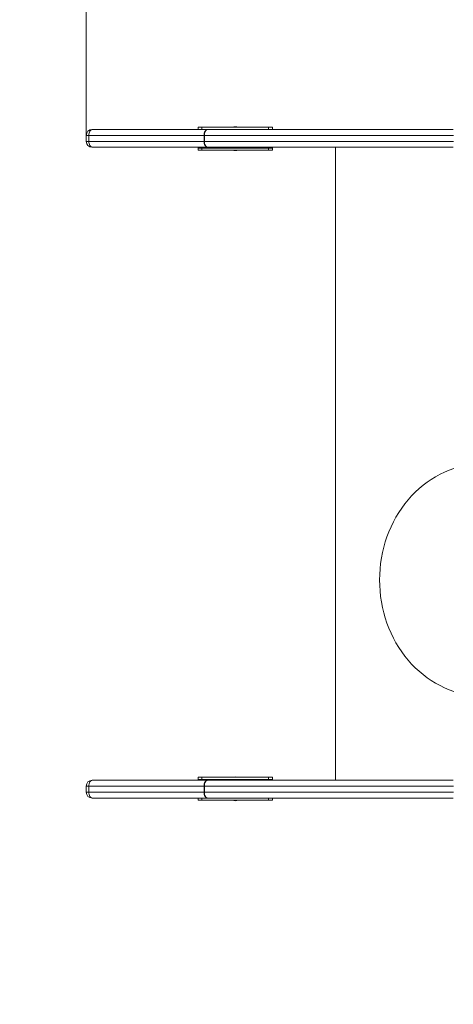
# Model space of a CAD drawing. Units: millimetres. Extents: x 25 to 177, y 21 to 234.
# Drawn here: x 69 to 74, y 84 to 97 of the extents above; entities that cross this region are included whole.
import ezdxf

# ---------------------------------------------------------------- set-up
doc = ezdxf.new("R2010")
doc.units = ezdxf.units.MM
doc.styles.add('SLDTEXTSTYLE0', font='TXT', dxfattribs={"width": 0.663})
doc.dimstyles.new('SLDDIMSTYLE0', dxfattribs={"dimtxt": 5, "dimasz": 3.302, "dimexe": 0, "dimexo": 0.0625, "dimgap": 1.25, "dimtad": 2, "dimlfac": 100, "dimrnd": 1e-09, "dimzin": 12, "dimdsep": 46, "dimtxsty": 'SLDTEXTSTYLE0', "dimsah": 1, "dimcen": 0.09, "dimadec": 0, "dimazin": 0, "dimtfac": 1, "dimtofl": 0, "dimtmove": 0, "dimatfit": 3, "dimfxl": 0, "dimfrac": 2, "dimtolj": 1, "dimtzin": 12, "dimarcsym": 0})

# ---------------------------------------------------------------- blocks, each defined once
blk = doc.blocks.new('*D4')
at = {"color": 7, "linetype": 'Continuous', "lineweight": 0}
for p, q in [((113.452, 142.665), (30.466, 142.665)), ((31.466, 142.665), (31.466, 37.615)), ((111.868, 37.615), (30.466, 37.615))]:
    blk.add_line(p, q, dxfattribs=at)
for points in [[(31.466, 142.665), (30.958, 139.363), (31.974, 139.363)], [(31.466, 37.615), (31.974, 40.917), (30.958, 40.917)]]:
    blk.add_solid(points, dxfattribs=at)
at = {"color": 7, "linetype": 'Continuous', "lineweight": 0, "insert": (25.02, 84.849), "char_height": 5, "attachment_point": 1, "rotation": 90, "style": 'SLDTEXTSTYLE0'}
blk.add_mtext('10500', dxfattribs=at)
blk = doc.blocks.new('*D6')
at = {"color": 7, "linetype": 'Continuous', "lineweight": 0}
for p, q in [((126.111, 122.823), (59.348, 122.822)), ((60.348, 122.822), (60.349, 62.745)), ((119.504, 62.746), (59.349, 62.745))]:
    blk.add_line(p, q, dxfattribs=at)
for points in [[(60.348, 122.822), (59.84, 119.52), (60.856, 119.52)], [(60.349, 62.745), (60.857, 66.048), (59.841, 66.047)]]:
    blk.add_solid(points, dxfattribs=at)
at = {"color": 7, "linetype": 'Continuous', "lineweight": 0, "insert": (53.903, 86.696), "char_height": 5, "attachment_point": 1, "rotation": 90.0007, "style": 'SLDTEXTSTYLE0'}
blk.add_mtext('6000', dxfattribs=at)
blk = doc.blocks.new('*D7')
at = {"color": 7, "linetype": 'Continuous', "lineweight": 0}
for p, q in [((69.44, 95.898), (69.44, 153.665)), ((146.641, 96.903), (146.641, 153.665)), ((69.44, 152.665), (146.641, 152.665))]:
    blk.add_line(p, q, dxfattribs=at)
for points in [[(69.44, 152.665), (72.742, 152.157), (72.742, 153.173)], [(146.641, 152.665), (143.339, 153.173), (143.339, 152.157)]]:
    blk.add_solid(points, dxfattribs=at)
at = {"color": 7, "linetype": 'Continuous', "lineweight": 0, "insert": (104.746, 159.11), "char_height": 5, "attachment_point": 1, "style": 'SLDTEXTSTYLE0'}
blk.add_mtext('7750', dxfattribs=at)

msp = doc.modelspace()

# ---------------------------------------------------------------- linework, layer by layer
at = {"color": 7, "linetype": 'Continuous', "lineweight": 15}
for p, q in [((69.52014, 95.97804), (69.5269, 95.97804)), ((69.5269, 95.97804), (71.0793, 95.97804)), ((70.94661, 95.97804), (70.94661, 96.00804)), ((70.94661, 96.00804), (70.99661, 96.00804)), ((70.99661, 96.00804), (70.99661, 95.97804)), ((70.99661, 96.00804), (71.89661, 96.00804)), ((71.89661, 95.97804), (71.89661, 96.00804)), ((71.89661, 96.00804), (71.94661, 96.00804)), ((71.94661, 96.00804), (71.94661, 95.97804)), ((69.44014, 95.89804), (69.44014, 95.81804)), ((69.47395, 95.81804), (69.47395, 95.89804)), ((71.02635, 95.89804), (69.47395, 95.89804)), ((71.02635, 95.81804), (71.02635, 95.89804)), ((71.03109, 95.89804), (71.02635, 95.89804)), ((71.03109, 95.89804), (71.03109, 95.81804)), ((69.47395, 95.81804), (71.02635, 95.81804)), ((69.5269, 95.73804), (69.52014, 95.73804)), ((71.0793, 95.73804), (69.5269, 95.73804)), ((70.94661, 95.73804), (70.94661, 95.72804)), ((70.94661, 95.69804), (70.94661, 95.72804)), ((70.94661, 95.72804), (70.99661, 95.72804)), ((70.99661, 95.69804), (70.94661, 95.69804)), ((70.99661, 95.72804), (70.99661, 95.69804)), ((70.99661, 95.72804), (71.89661, 95.72804)), ((70.99661, 95.69804), (71.89661, 95.69804)), ((71.03109, 95.81804), (71.02635, 95.81804)), ((71.89661, 95.69804), (71.89661, 95.72804)), ((71.89661, 95.72804), (71.94661, 95.72804)), ((71.94661, 95.69804), (71.89661, 95.69804)), ((71.94661, 95.73785), (71.94661, 95.72804)), ((71.94661, 95.72804), (71.94661, 95.69804)), ((72.79543, 95.73804), (72.79543, 87.21804)), ((69.52014, 87.21804), (69.5269, 87.21804)), ((69.5269, 87.21804), (71.0793, 87.21804)), ((70.94661, 87.22804), (70.94661, 87.25804)), ((70.94661, 87.25804), (70.99661, 87.25804)), ((70.99661, 87.22804), (70.94661, 87.22804)), ((70.94661, 87.22804), (70.94661, 87.21804)), ((70.99661, 87.25804), (70.99661, 87.22804)), ((70.99661, 87.25804), (71.89661, 87.25804)), ((70.99661, 87.22804), (71.89661, 87.22804)), ((71.89661, 87.22804), (71.89661, 87.25804)), ((71.89661, 87.25804), (71.94661, 87.25804)), ((71.94661, 87.22804), (71.89661, 87.22804)), ((71.94661, 87.25804), (71.94661, 87.22804)), ((71.94661, 87.22804), (71.94661, 87.21825)), ((69.44014, 87.13804), (69.44014, 87.05804)), ((69.47395, 87.13804), (69.47395, 87.05804)), ((71.02635, 87.13804), (69.47395, 87.13804)), ((71.02635, 87.05804), (71.02635, 87.13804)), ((71.02635, 87.13804), (71.03109, 87.13804)), ((71.03109, 87.13804), (71.03109, 87.05804)), ((69.47395, 87.05804), (71.02635, 87.05804)), ((69.5269, 86.97804), (69.52014, 86.97804)), ((71.0793, 86.97804), (69.5269, 86.97804)), ((70.94661, 86.94804), (70.94661, 86.97804)), ((70.99661, 86.94804), (70.94661, 86.94804)), ((70.99661, 86.97804), (70.99661, 86.94804)), ((70.99661, 86.94804), (71.89661, 86.94804)), ((71.02635, 87.05804), (71.03109, 87.05804)), ((71.89661, 86.94804), (71.89661, 86.97804)), ((71.94661, 86.94804), (71.89661, 86.94804)), ((71.94661, 86.97804), (71.94661, 86.94804))]:
    msp.add_line(p, q, dxfattribs=at)
at = {"color": 8, "linetype": 'Continuous', "lineweight": 15}
for p, q in [((69.47395, 95.89804), (69.44014, 95.89804)), ((69.44014, 95.81804), (69.47395, 95.81804)), ((69.47395, 87.13804), (69.44014, 87.13804)), ((69.44014, 87.05804), (69.47395, 87.05804))]:
    msp.add_line(p, q, dxfattribs=at)
at = {"color": 7, "linetype": 'Continuous', "lineweight": 15, "flags": 128}
for points in [[(69.5269, 95.97804), (69.51657, 95.97651), (69.50664, 95.97195), (69.49749, 95.96456), (69.48946, 95.95461), (69.48288, 95.94249), (69.47799, 95.92866), (69.47497, 95.91365), (69.47395, 95.89804)], [(71.02635, 95.89804), (71.02736, 95.91365), (71.03038, 95.92866), (71.03527, 95.94249), (71.04185, 95.95461), (71.04988, 95.96456), (71.05903, 95.97195), (71.06896, 95.97651), (71.0793, 95.97804)], [(71.0793, 95.97804), (71.06989, 95.97651), (71.06085, 95.97195), (71.05252, 95.96456), (71.04521, 95.95461), (71.03922, 95.94249), (71.03476, 95.92866), (71.03202, 95.91365), (71.03109, 95.89804)], [(69.47395, 95.81804), (69.47497, 95.80244), (69.47799, 95.78743), (69.48288, 95.7736), (69.48946, 95.76147), (69.49749, 95.75153), (69.50664, 95.74413), (69.51657, 95.73958), (69.5269, 95.73804)], [(71.0793, 95.73804), (71.06896, 95.73958), (71.05903, 95.74413), (71.04988, 95.75153), (71.04185, 95.76147), (71.03527, 95.7736), (71.03038, 95.78743), (71.02736, 95.80244), (71.02635, 95.81804)], [(71.03109, 95.81804), (71.03202, 95.80244), (71.03476, 95.78743), (71.03922, 95.7736), (71.04521, 95.76147), (71.05252, 95.75153), (71.06085, 95.74413), (71.06989, 95.73958), (71.0793, 95.73804)], [(74.39158, 91.4147), (74.32841, 91.39203), (74.26627, 91.36602), (74.20531, 91.33672), (74.14566, 91.3042), (74.08745, 91.26853), (74.03082, 91.22979), (73.9759, 91.18807), (73.92281, 91.14347), (73.87167, 91.09608), (73.8226, 91.04601), (73.77571, 90.99338), (73.7311, 90.93831), (73.68887, 90.88091), (73.64913, 90.82133), (73.61196, 90.75969), (73.57744, 90.69613), (73.54566, 90.63081), (73.51668, 90.56386), (73.49058, 90.49544), (73.4674, 90.4257), (73.44721, 90.3548), (73.43004, 90.28291), (73.41595, 90.21018), (73.40495, 90.13678), (73.39707, 90.06288), (73.39234, 89.98864), (73.39077, 89.91423), (73.39234, 89.83982), (73.39707, 89.76558), (73.40495, 89.69167), (73.41595, 89.61827), (73.43004, 89.54554), (73.44721, 89.47365), (73.4674, 89.40275), (73.49058, 89.33301), (73.51668, 89.26459), (73.54566, 89.19764), (73.57744, 89.13232), (73.61196, 89.06876), (73.64913, 89.00712), (73.68887, 88.94754), (73.7311, 88.89014), (73.77571, 88.83507), (73.8226, 88.78244), (73.87167, 88.73237), (73.92281, 88.68498), (73.9759, 88.64038), (74.03082, 88.59866), (74.08745, 88.55992), (74.14566, 88.52425), (74.20531, 88.49173), (74.26627, 88.46243), (74.32841, 88.43642), (74.39158, 88.41375)], [(69.5269, 87.21804), (69.51657, 87.21651), (69.50664, 87.21195), (69.49749, 87.20456), (69.48946, 87.19461), (69.48288, 87.18249), (69.47799, 87.16866), (69.47497, 87.15365), (69.47395, 87.13804)], [(71.02635, 87.13804), (71.02736, 87.15365), (71.03038, 87.16866), (71.03527, 87.18249), (71.04185, 87.19461), (71.04988, 87.20456), (71.05903, 87.21195), (71.06896, 87.21651), (71.0793, 87.21804)], [(71.0793, 87.21804), (71.06989, 87.21651), (71.06085, 87.21195), (71.05252, 87.20456), (71.04521, 87.19461), (71.03922, 87.18249), (71.03476, 87.16866), (71.03202, 87.15365), (71.03109, 87.13804)], [(69.47395, 87.05804), (69.47497, 87.04244), (69.47799, 87.02743), (69.48288, 87.0136), (69.48946, 87.00147), (69.49749, 86.99153), (69.50664, 86.98413), (69.51657, 86.97958), (69.5269, 86.97804)], [(71.0793, 86.97804), (71.06896, 86.97958), (71.05903, 86.98413), (71.04988, 86.99153), (71.04185, 87.00147), (71.03527, 87.0136), (71.03038, 87.02743), (71.02736, 87.04244), (71.02635, 87.05804)], [(71.03109, 87.05804), (71.03202, 87.04244), (71.03476, 87.02743), (71.03922, 87.0136), (71.04521, 87.00147), (71.05252, 86.99153), (71.06085, 86.98413), (71.06989, 86.97958), (71.0793, 86.97804)]]:
    msp.add_lwpolyline(points, dxfattribs=at)
at = {"color": 7, "linetype": 'Continuous', "lineweight": 15}
for centre, radius, start, end in [((69.52014, 95.89804), 0.08, 90, 180), ((71.44661, 95.85304), 0.16, 75.638488, 104.361512), ((69.52014, 95.81804), 0.08, 180, 270), ((71.44661, 95.85304), 0.16, 255.638488, 284.361512), ((69.52014, 87.13804), 0.08, 90, 180), ((71.44661, 87.10304), 0.16, 75.638488, 104.361512), ((69.52014, 87.05804), 0.08, 180, 270), ((71.44661, 87.10304), 0.16, 255.638488, 284.361512)]:
    msp.add_arc(centre, radius, start, end, dxfattribs=at)
for points, knots in [([(71.0793, 95.97804), (71.16643, 95.97804), (71.34069, 95.97804), (71.60455, 95.97804), (71.87132, 95.97804), (72.14189, 95.97804), (72.41695, 95.97804), (72.64769, 95.97804), (72.83199, 95.97804), (72.96844, 95.97804), (73.10746, 95.97804), (73.25098, 95.97804), (73.39905, 95.97804), (73.55114, 95.97804), (73.70548, 95.97804), (73.86675, 95.97804), (74.03479, 95.97804), (74.20918, 95.97804), (74.32579, 95.97804), (74.38406, 95.97804)], [0, 0, 0, 0, 0.08737995, 0.17476106, 0.26213517, 0.34957694, 0.43702862, 0.52445773, 0.56575018, 0.60706928, 0.64836135, 0.68961777, 0.7321587, 0.77475453, 0.81734296, 0.85987372, 0.90657006, 0.95330964, 1, 1, 1, 1]), ([(74.38541, 95.89804), (74.34064, 95.89804), (74.25109, 95.89804), (74.11653, 95.89804), (73.98209, 95.89804), (73.84081, 95.89804), (73.69351, 95.89804), (73.54077, 95.89804), (73.39017, 95.89804), (73.24012, 95.89804), (73.09132, 95.89804), (72.944, 95.89804), (72.79949, 95.89804), (72.63324, 95.89804), (72.44538, 95.89804), (72.23639, 95.89804), (72.02999, 95.89804), (71.82621, 95.89804), (71.62489, 95.89804), (71.35913, 95.89804), (71.16232, 95.89804), (71.03109, 95.89804)], [0, 0, 0, 0, 0.03537829, 0.07075797, 0.106458, 0.14215904, 0.183629, 0.22515079, 0.2666793, 0.30815755, 0.35117143, 0.39422642, 0.43730944, 0.48036236, 0.54539164, 0.61042189, 0.67556208, 0.74070382, 0.80551359, 0.87032391, 1, 1, 1, 1]), ([(71.03109, 95.81804), (71.11851, 95.81804), (71.29333, 95.81804), (71.55804, 95.81804), (71.82596, 95.81804), (72.098, 95.81804), (72.37486, 95.81804), (72.60781, 95.81804), (72.79478, 95.81804), (72.93436, 95.81804), (73.07656, 95.81804), (73.22338, 95.81804), (73.37482, 95.81804), (73.53038, 95.81804), (73.68824, 95.81804), (73.85351, 95.81804), (74.02607, 95.81804), (74.20549, 95.81804), (74.32546, 95.81804), (74.38541, 95.81804)], [0, 0, 0, 0, 0.08643467, 0.17287076, 0.25929925, 0.34608061, 0.43287121, 0.51964033, 0.56127495, 0.60293701, 0.64457312, 0.68617233, 0.72906836, 0.77201939, 0.81496353, 0.8578501, 0.90522117, 0.95263583, 1, 1, 1, 1]), ([(74.38406, 95.73804), (74.32579, 95.73804), (74.20918, 95.73804), (74.03479, 95.73804), (73.86848, 95.73804), (73.71064, 95.73804), (73.56131, 95.73804), (73.41406, 95.73804), (73.26737, 95.73804), (73.12189, 95.73804), (72.97788, 95.73804), (72.8366, 95.73804), (72.64918, 95.73804), (72.41695, 95.73804), (72.14189, 95.73804), (71.87132, 95.73804), (71.60455, 95.73804), (71.34069, 95.73804), (71.16643, 95.73804), (71.0793, 95.73804)], [0, 0, 0, 0, 0.046690475, 0.093430174, 0.140126628, 0.181251935, 0.222429672, 0.263613607, 0.304747804, 0.347408663, 0.390110414, 0.432840315, 0.475540981, 0.562970298, 0.650422202, 0.737864181, 0.825238505, 0.912619834, 1, 1, 1, 1]), ([(71.0793, 87.21804), (71.16643, 87.21804), (71.34069, 87.21804), (71.60455, 87.21804), (71.87132, 87.21804), (72.14189, 87.21804), (72.41695, 87.21804), (72.64769, 87.21804), (72.83199, 87.21804), (72.96844, 87.21804), (73.10746, 87.21804), (73.25098, 87.21804), (73.39905, 87.21804), (73.55114, 87.21804), (73.70548, 87.21804), (73.86675, 87.21804), (74.03479, 87.21804), (74.20918, 87.21804), (74.32579, 87.21804), (74.38406, 87.21804)], [0, 0, 0, 0, 0.08737995, 0.17476106, 0.26213517, 0.34957694, 0.43702862, 0.52445773, 0.56575018, 0.60706928, 0.64836135, 0.68961777, 0.7321587, 0.77475453, 0.81734296, 0.85987372, 0.90657006, 0.95330964, 1, 1, 1, 1]), ([(74.38541, 87.13804), (74.32546, 87.13804), (74.20549, 87.13804), (74.02607, 87.13804), (73.85528, 87.13804), (73.69351, 87.13804), (73.54077, 87.13804), (73.39017, 87.13804), (73.24012, 87.13804), (73.09132, 87.13804), (72.944, 87.13804), (72.79949, 87.13804), (72.60934, 87.13804), (72.37486, 87.13804), (72.098, 87.13804), (71.82596, 87.13804), (71.55804, 87.13804), (71.29333, 87.13804), (71.11851, 87.13804), (71.03109, 87.13804)], [0, 0, 0, 0, 0.04736428, 0.09477906, 0.14215025, 0.18362079, 0.22514318, 0.26667229, 0.30815113, 0.35116562, 0.39422123, 0.43730487, 0.4803584, 0.56712773, 0.65391854, 0.74070011, 0.82712882, 0.91356512, 1, 1, 1, 1]), ([(71.03109, 87.05804), (71.16227, 87.05804), (71.35905, 87.05804), (71.62481, 87.05804), (71.82608, 87.05804), (72.02966, 87.05804), (72.23595, 87.05804), (72.44504, 87.05804), (72.63159, 87.05804), (72.79478, 87.05804), (72.93436, 87.05804), (73.07656, 87.05804), (73.22338, 87.05804), (73.37482, 87.05804), (73.53038, 87.05804), (73.68824, 87.05804), (73.83864, 87.05804), (73.98089, 87.05804), (74.11493, 87.05804), (74.24988, 87.05804), (74.34024, 87.05804), (74.38541, 87.05804)], [0, 0, 0, 0, 0.12962581, 0.1944611, 0.25929554, 0.32433283, 0.38936873, 0.45450324, 0.51963637, 0.5612704, 0.60293186, 0.64456738, 0.686166, 0.72906141, 0.77201183, 0.81495536, 0.85784131, 0.89322391, 0.92860665, 0.9643033, 1, 1, 1, 1]), ([(74.38406, 86.97804), (74.32579, 86.97804), (74.20918, 86.97804), (74.03479, 86.97804), (73.86848, 86.97804), (73.71064, 86.97804), (73.56131, 86.97804), (73.41406, 86.97804), (73.26737, 86.97804), (73.12189, 86.97804), (72.97788, 86.97804), (72.8366, 86.97804), (72.64918, 86.97804), (72.41695, 86.97804), (72.14189, 86.97804), (71.87132, 86.97804), (71.60455, 86.97804), (71.34069, 86.97804), (71.16643, 86.97804), (71.0793, 86.97804)], [0, 0, 0, 0, 0.046690475, 0.093430174, 0.140126628, 0.181251935, 0.222429672, 0.263613607, 0.304747804, 0.347408663, 0.390110414, 0.432840315, 0.475540981, 0.562970298, 0.650422202, 0.737864181, 0.825238505, 0.912619834, 1, 1, 1, 1])]:
    msp.add_open_spline(points, degree=3, knots=knots, dxfattribs=at)

# ---------------------------------------------------------------- dimensions: what is measured, and where the dimension line sits
at = {"color": 7, "linetype": 'Continuous', "lineweight": 0}
for base, p1, p2, angle, picture, middle in [((146.64057, 152.66459), (69.44014, 95.89804), (146.64057, 96.90287), 0, '*D7', (112.13404, 152.66459)), ((31.46568, 37.6147), (113.45191, 142.66459), (111.86815, 37.6147), 90, '*D4', (31.46568, 94.08411)), ((60.34911, 62.74549), (126.11057, 122.82312), (119.50402, 62.74621), 270.000691, '*D6', (60.34873, 94.08411))]:
    dim = msp.add_linear_dim(base=base, p1=p1, p2=p2, angle=angle, dimstyle='SLDDIMSTYLE0', dxfattribs=at)
    dim.commit()
    dim.dimension.update_dxf_attribs({"geometry": picture, "text_midpoint": middle, "dimtype": 160})

doc.saveas('drawing.dxf')
